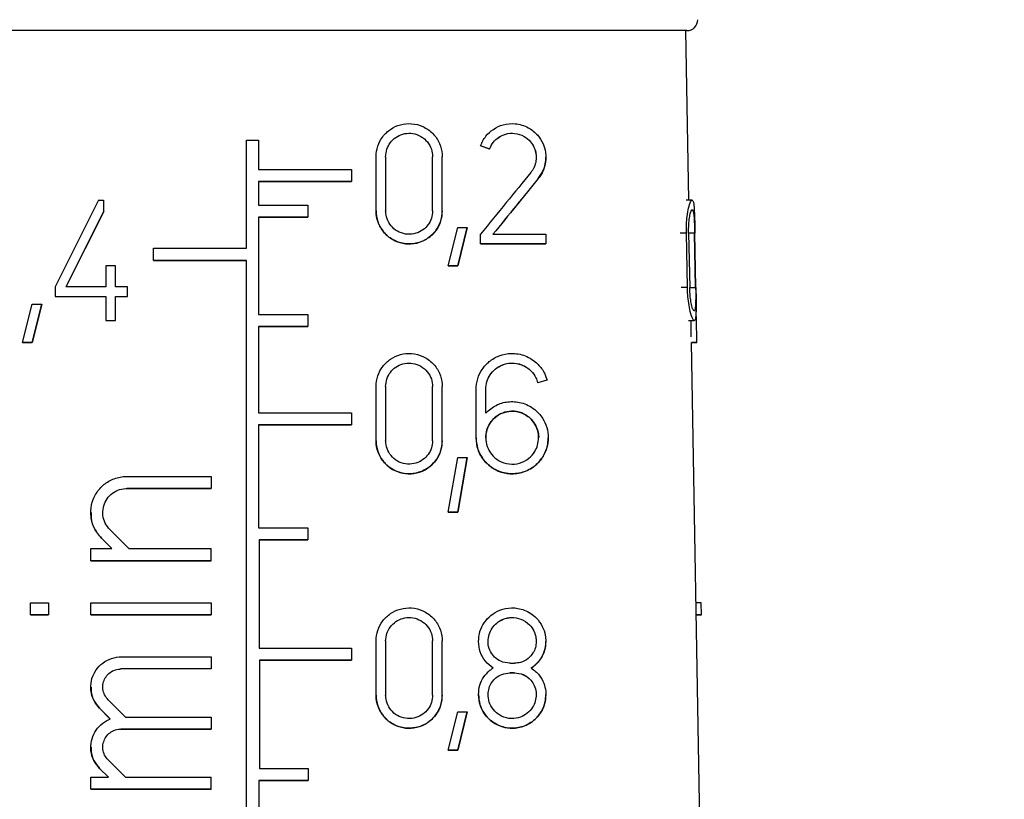
# Model space of a CAD drawing. Units: millimetres. Extents: x 10 to 416, y 10 to 287.
# Drawn here: x 277 to 286, y 138 to 145 of the extents above; entities that cross this region are included whole.
import ezdxf

# ---------------------------------------------------------------- set-up
doc = ezdxf.new("R2010")
doc.units = ezdxf.units.MM
doc.styles.add('SLDTEXTSTYLE0', font='TXT', dxfattribs={"width": 0.75})
doc.dimstyles.new('SLDDIMSTYLE1', dxfattribs={"dimtxt": 3.5, "dimasz": 3.302, "dimexe": 0, "dimexo": 0.0625, "dimgap": 0.875, "dimtad": 1, "dimlfac": 2, "dimrnd": 1e-09, "dimzin": 12, "dimdsep": 46, "dimtxsty": 'SLDTEXTSTYLE0', "dimsah": 1, "dimcen": 0.09, "dimadec": 0, "dimazin": 3, "dimtfac": 1, "dimtofl": 0, "dimtmove": 0, "dimatfit": 3, "dimfxl": 1, "dimfrac": 2, "dimtolj": 1, "dimtzin": 12, "dimarcsym": 0})

# ---------------------------------------------------------------- blocks, each defined once
blk = doc.blocks.new('_D_1')
at = {"color": 150, "linetype": 'Continuous', "lineweight": 0}
for p, q in [((283.9244, 148.6323), (346.7128, 148.6323)), ((345.7128, 148.6323), (345.7128, 74.8803)), ((286.2951, 74.8803), (346.7128, 74.8803))]:
    blk.add_line(p, q, dxfattribs=at)
at = {"color": 150, "linetype": 'Continuous', "lineweight": 18}
for points in [[(345.7128, 148.6323), (345.2048, 145.3303), (346.2208, 145.3303)], [(345.7128, 74.8803), (346.2208, 78.1823), (345.2048, 78.1823)]]:
    blk.add_solid(points, dxfattribs=at)
at = {"color": 150, "linetype": 'Continuous', "lineweight": 18, "insert": (341.201, 109.5207), "char_height": 3.5, "attachment_point": 1, "rotation": 90, "style": 'SLDTEXTSTYLE0'}
blk.add_mtext('147', dxfattribs=at)
blk = doc.blocks.new('_D_2')
at = {"color": 150, "linetype": 'Continuous', "lineweight": 0}
for p, q in [((283.9244, 148.6323), (340.2964, 148.6323)), ((339.2964, 148.6323), (339.2964, 103.7802)), ((332.5312, 103.7802), (340.2964, 103.7802))]:
    blk.add_line(p, q, dxfattribs=at)
at = {"color": 150, "linetype": 'Continuous', "lineweight": 18}
for points in [[(339.2964, 148.6323), (338.7884, 145.3303), (339.8044, 145.3303)], [(339.2964, 103.7802), (339.8044, 107.0822), (338.7884, 107.0822)]]:
    blk.add_solid(points, dxfattribs=at)
at = {"color": 150, "linetype": 'Continuous', "lineweight": 18, "insert": (334.7847, 123.6201), "char_height": 3.5, "attachment_point": 1, "rotation": 90, "style": 'SLDTEXTSTYLE0'}
blk.add_mtext('89', dxfattribs=at)

msp = doc.modelspace()

# ---------------------------------------------------------------- linework, layer by layer
at = {"color": 7, "linetype": 'Continuous', "lineweight": 25}
for p, q in [((283.4681, 143.2824), (283.441, 144.8323)), ((279.4244, 142.8424), (279.4244, 143.8324)), ((279.4244, 143.8324), (279.5344, 143.8324)), ((279.5344, 143.8324), (279.5344, 143.5624)), ((281.6464, 143.7494), (281.5629, 143.7798)), ((281.5631, 143.7797), (281.5631, 143.7797)), ((281.6436, 143.7504), (281.5631, 143.7797)), ((281.6457, 143.7496), (281.6457, 143.7496)), ((280.6086, 143.6799), (280.6086, 143.6799)), ((280.6086, 143.1849), (280.6086, 143.6799)), ((280.6086, 143.6799), (280.6086, 143.6799)), ((280.6966, 143.6799), (280.6966, 143.6799)), ((280.6966, 143.6799), (280.6966, 143.1849)), ((281.1256, 143.1849), (281.1256, 143.6799)), ((281.1256, 143.6799), (281.1256, 143.6799)), ((281.2136, 143.1849), (281.2136, 143.6799)), ((282.1605, 143.6743), (282.1605, 143.6743)), ((280.3844, 143.5624), (280.3844, 143.4524)), ((279.5344, 143.4524), (279.5344, 143.2374)), ((279.5344, 143.4524), (279.5344, 143.4524)), ((280.3844, 143.4524), (280.3844, 143.4524)), ((278.0728, 143.2824), (277.6768, 142.4904)), ((278.0728, 143.2824), (278.1168, 143.2824)), ((278.1168, 143.2824), (278.1168, 143.1736)), ((283.4962, 143.2824), (283.4426, 143.2824)), ((278.1214, 143.183), (277.7751, 142.4903)), ((278.1168, 143.1736), (277.7752, 142.4904)), ((278.1168, 143.1736), (278.1168, 143.1736)), ((279.9844, 143.2374), (279.9844, 143.1274)), ((280.6086, 143.1849), (280.6086, 143.1849)), ((281.1256, 143.1849), (281.1256, 143.1849)), ((281.1256, 143.1849), (281.1256, 143.1849)), ((281.2136, 143.1848), (281.2136, 143.1848)), ((279.5344, 143.1274), (279.5344, 142.2374)), ((279.5344, 143.1274), (279.5344, 143.1274)), ((279.9844, 143.1274), (279.9844, 143.1274)), ((281.2669, 142.6823), (281.3549, 143.0323)), ((281.3549, 143.0323), (281.4429, 143.0323)), ((281.4429, 143.0323), (281.3549, 142.6823)), ((281.3549, 142.6823), (281.4429, 143.0323)), ((281.4429, 143.0323), (281.4429, 143.0323)), ((283.4542, 142.4849), (283.4443, 142.9799)), ((283.4653, 142.9799), (283.475, 142.4849)), ((283.5291, 142.4848), (283.5202, 142.9798)), ((283.5317, 142.4848), (283.523, 142.9798)), ((281.5631, 142.8824), (281.5631, 142.9704)), ((282.1605, 142.9704), (282.1605, 142.8824)), ((278.5744, 142.7324), (278.5744, 142.8424)), ((281.5631, 142.8824), (281.5631, 142.8824)), ((282.1605, 142.8824), (282.1605, 142.8824)), ((278.5744, 142.7324), (278.5744, 142.7324)), ((279.4244, 132.9374), (279.4244, 142.7324)), ((279.4244, 142.7324), (279.4244, 142.7324)), ((278.1388, 142.6829), (278.1388, 142.4904)), ((278.2268, 142.6829), (278.1388, 142.6829)), ((278.2268, 142.4904), (278.2268, 142.6829)), ((281.3549, 142.6823), (281.2669, 142.6823)), ((281.2669, 142.6823), (281.3549, 142.6823)), ((281.2669, 142.6823), (281.2669, 142.6823)), ((281.3549, 142.6823), (281.3549, 142.6823)), ((277.6768, 142.4904), (277.6768, 142.4024)), ((278.3368, 142.4904), (278.2268, 142.4904)), ((278.3368, 142.4024), (278.3368, 142.4904)), ((277.6768, 142.4024), (277.6768, 142.4024)), ((278.1388, 142.4024), (278.1388, 142.1824)), ((278.1388, 142.4024), (278.1388, 142.4024)), ((278.2268, 142.1824), (278.2268, 142.4024)), ((278.2268, 142.4024), (278.3368, 142.4024)), ((278.2268, 142.4024), (278.2268, 142.4024)), ((278.2268, 142.4024), (278.3368, 142.4024)), ((278.3368, 142.4024), (278.3368, 142.4024)), ((277.3789, 141.9823), (277.4669, 142.3323)), ((277.4669, 142.3323), (277.5549, 142.3323)), ((277.5549, 142.3323), (277.4669, 141.9823)), ((277.4669, 141.9823), (277.5549, 142.3323)), ((277.5549, 142.3323), (277.5549, 142.3323)), ((278.1388, 142.1824), (278.2268, 142.1824)), ((278.1388, 142.1824), (278.1388, 142.1824)), ((278.1388, 142.1824), (278.2268, 142.1824)), ((278.2268, 142.1824), (278.2268, 142.1824)), ((279.9844, 142.2374), (279.9844, 142.1274)), ((283.4633, 142.1824), (283.5167, 142.1824)), ((283.4899, 142.0332), (283.4873, 142.1824)), ((279.5344, 142.1274), (279.5344, 141.3374)), ((279.5344, 142.1274), (279.5344, 142.1274)), ((279.9844, 142.1274), (279.9844, 142.1274)), ((277.4669, 141.9823), (277.3789, 141.9823)), ((277.3789, 141.9823), (277.4669, 141.9823)), ((277.3789, 141.9823), (277.3789, 141.9823)), ((277.4669, 141.9823), (277.4669, 141.9823)), ((283.4907, 141.9822), (283.5407, 141.9822)), ((283.6403, 133.4134), (283.4908, 141.9822)), ((283.5392, 141.9822), (283.4908, 141.9822)), ((282.1708, 141.6367), (282.0859, 141.614)), ((282.1698, 141.6365), (282.0862, 141.6141)), ((282.1712, 141.6368), (282.1712, 141.6368)), ((280.6086, 141.579), (280.6086, 141.579)), ((280.6086, 141.0839), (280.6086, 141.5789)), ((280.6086, 141.5789), (280.6086, 141.5789)), ((280.6966, 141.579), (280.6966, 141.579)), ((280.6966, 141.5789), (280.6966, 141.0839)), ((281.1256, 141.0839), (281.1256, 141.5789)), ((281.1256, 141.5789), (281.1256, 141.5789)), ((281.2136, 141.0839), (281.2136, 141.5789)), ((281.5225, 141.5515), (281.5225, 141.5515)), ((281.5225, 141.1114), (281.5225, 141.5514)), ((281.5225, 141.5514), (281.5225, 141.5514)), ((281.6105, 141.3358), (281.6105, 141.5514)), ((281.6105, 141.5514), (281.6105, 141.5514)), ((282.0862, 141.6141), (282.0862, 141.6141)), ((280.3844, 141.3374), (280.3844, 141.2274)), ((279.5344, 141.2274), (279.5344, 140.2874)), ((279.5344, 141.2274), (279.5344, 141.2274)), ((280.3844, 141.2274), (280.3844, 141.2274)), ((281.5225, 141.1114), (281.5225, 141.1114)), ((282.1825, 141.1114), (282.1825, 141.1114)), ((280.6086, 141.0839), (280.6086, 141.0839)), ((281.1256, 141.0839), (281.1256, 141.0839)), ((281.1256, 141.0839), (281.1256, 141.0839)), ((281.2136, 141.0839), (281.2136, 141.0839)), ((281.2669, 140.4313), (281.3549, 140.9313)), ((281.3549, 140.9313), (281.4429, 140.9313)), ((281.4429, 140.9313), (281.3549, 140.4313)), ((281.3549, 140.4313), (281.4429, 140.9313)), ((281.4429, 140.9313), (281.4429, 140.9313)), ((279.1018, 140.7571), (279.1018, 140.6471)), ((279.1018, 140.6471), (279.1018, 140.6471)), ((278.0018, 140.4272), (278.0018, 140.4272)), ((281.3549, 140.4313), (281.2669, 140.4313)), ((281.2669, 140.4313), (281.3549, 140.4313)), ((281.2669, 140.4313), (281.2669, 140.4313)), ((281.3549, 140.4313), (281.3549, 140.4313)), ((279.9844, 140.2874), (279.9844, 140.1774)), ((278.1951, 140.0971), (278.0985, 140.1938)), ((278.1951, 140.0971), (278.0985, 140.1938)), ((278.3507, 140.0971), (278.1763, 140.2716)), ((278.0018, 139.9871), (278.0018, 140.0971)), ((278.0018, 140.0971), (278.1951, 140.0971)), ((279.1018, 139.9871), (279.1018, 140.0971)), ((279.5409, 140.1774), (279.5409, 139.1874)), ((279.5409, 140.1774), (279.5409, 140.1774)), ((279.9844, 140.1774), (279.9844, 140.1774)), ((278.0018, 139.9871), (278.0018, 139.9871)), ((279.1018, 139.9871), (279.1018, 139.9871)), ((277.4518, 139.492), (277.4518, 139.602)), ((277.4518, 139.602), (277.6168, 139.602)), ((277.6168, 139.602), (277.6168, 139.492)), ((278.0018, 139.492), (278.0018, 139.6021)), ((279.1018, 139.6021), (279.1018, 139.492)), ((283.5805, 139.602), (283.5323, 139.602)), ((283.5824, 139.4919), (283.5805, 139.602)), ((277.6168, 139.492), (277.4518, 139.492)), ((277.4518, 139.492), (277.6168, 139.492)), ((277.4518, 139.492), (277.4518, 139.492)), ((277.6168, 139.492), (277.6168, 139.492)), ((278.0018, 139.492), (278.0018, 139.492)), ((279.1018, 139.492), (279.1018, 139.492)), ((283.5824, 139.4919), (283.5342, 139.4919)), ((283.5342, 139.4919), (283.5728, 139.4919)), ((280.6086, 139.2531), (280.6086, 139.2531)), ((280.6086, 138.7581), (280.6086, 139.2531)), ((280.6086, 139.2531), (280.6086, 139.2531)), ((280.6966, 139.2531), (280.6966, 139.2531)), ((280.6966, 139.2531), (280.6966, 138.7581)), ((281.1256, 138.7581), (281.1256, 139.2531)), ((281.1256, 139.2531), (281.1256, 139.2531)), ((281.2136, 138.7581), (281.2136, 139.2531)), ((281.5445, 139.2476), (281.5445, 139.2476)), ((282.0725, 139.2476), (282.0725, 139.2476)), ((282.1605, 139.2476), (282.1605, 139.2476)), ((278.2768, 139.1071), (279.1018, 139.1071)), ((279.1018, 139.1071), (279.1018, 138.9971)), ((280.3844, 139.1874), (280.3844, 139.0774)), ((279.5441, 139.0774), (279.5441, 138.0874)), ((279.5441, 139.0774), (279.5441, 139.0774)), ((280.3844, 139.0774), (280.3844, 139.0774)), ((281.8305, 139.0496), (281.8745, 139.0496)), ((279.1018, 138.9971), (279.1018, 138.9971)), ((281.8745, 138.9616), (281.8305, 138.9616)), ((281.8305, 138.9616), (281.8745, 138.9616)), ((278.0018, 138.8321), (278.0018, 138.8321)), ((280.6086, 138.7581), (280.6086, 138.7581)), ((281.1256, 138.7581), (281.1256, 138.7581)), ((281.1256, 138.7581), (281.1256, 138.7581)), ((281.2136, 138.758), (281.2136, 138.758)), ((281.5445, 138.7636), (281.5445, 138.7636)), ((282.0725, 138.7636), (282.0725, 138.7636)), ((282.1605, 138.7636), (282.1605, 138.7636)), ((278.3184, 138.5571), (278.1601, 138.7154)), ((278.1803, 138.5396), (278.0824, 138.6376)), ((278.1745, 138.5455), (278.0824, 138.6376)), ((281.2669, 138.2555), (281.3549, 138.6055)), ((281.3549, 138.6055), (281.4429, 138.6055)), ((281.4429, 138.6055), (281.3549, 138.2555)), ((281.3549, 138.2555), (281.4429, 138.6055)), ((281.4429, 138.6055), (281.4429, 138.6055)), ((279.1018, 138.5571), (279.1018, 138.4471)), ((279.1018, 138.4471), (278.2768, 138.4472)), ((278.2768, 138.4472), (279.1018, 138.4471)), ((279.1018, 138.4471), (279.1018, 138.4471)), ((278.0018, 138.2821), (278.0018, 138.2821)), ((281.2669, 138.2555), (281.3549, 138.2555)), ((281.2669, 138.2555), (281.2669, 138.2555)), ((281.3549, 138.2555), (281.2669, 138.2555)), ((281.3549, 138.2555), (281.3549, 138.2555)), ((278.3185, 138.0071), (278.1602, 138.1655)), ((278.1629, 138.0071), (278.0824, 138.0877)), ((278.1629, 138.0071), (278.0824, 138.0877)), ((279.9877, 138.0874), (279.9877, 137.9774)), ((278.0018, 137.8971), (278.0018, 138.0071)), ((278.0018, 138.0071), (278.1629, 138.0071)), ((279.1018, 137.8971), (279.1018, 138.0071)), ((279.5369, 137.9774), (279.5369, 136.9874)), ((279.5369, 137.9774), (279.5369, 137.9774)), ((279.9877, 137.9774), (279.9877, 137.9774)), ((278.0018, 137.8971), (278.0018, 137.8971)), ((279.1018, 137.8971), (279.1018, 137.8971))]:
    msp.add_line(p, q, dxfattribs=at)
at = {"color": 8, "linetype": 'Continuous', "lineweight": 25}
for p, q in [((282.0913, 143.4799), (282.0913, 143.4799)), ((283.4443, 142.9799), (283.3864, 142.9799)), ((283.5202, 142.9798), (283.4689, 142.9798)), ((283.4542, 142.4849), (283.3964, 142.4849)), ((283.4778, 142.4848), (283.5291, 142.4848)), ((278.3318, 140.6471), (278.3318, 140.6471)), ((278.0985, 140.1938), (278.0985, 140.1938)), ((281.5445, 139.2476), (281.5445, 139.2476)), ((278.2768, 138.997), (278.2768, 138.997)), ((281.8305, 138.9616), (281.8305, 138.9616)), ((281.8745, 138.9616), (281.8745, 138.9616)), ((281.5445, 138.7636), (281.5445, 138.7636)), ((278.0824, 138.6376), (278.0824, 138.6376)), ((278.2768, 138.4472), (278.2768, 138.4472)), ((278.0824, 138.0877), (278.0824, 138.0877))]:
    msp.add_line(p, q, dxfattribs=at)
at = {"color": 7, "linetype": 'Continuous', "lineweight": 25, "flags": 128}
for points in [[(283.441, 144.8323), (283.3532, 144.8324), (283.0938, 144.8324), (282.6739, 144.8324), (282.112, 144.8324), (281.4327, 144.8324), (280.6656, 144.8324), (279.8443, 144.8324), (279.0046, 144.8324), (278.1832, 144.8324), (277.4161, 144.8324), (276.7368, 144.8324), (276.1749, 144.8324), (275.7551, 144.8324), (275.4956, 144.8324), (275.4078, 144.8323)], [(279.5344, 143.5624), (279.6417, 143.5624), (279.7489, 143.5624), (279.8558, 143.5624), (279.9624, 143.5624), (280.0686, 143.5624), (280.1744, 143.5624), (280.2797, 143.5624), (280.3844, 143.5624)], [(280.3844, 143.4524), (280.2797, 143.4524), (280.1744, 143.4524), (280.0686, 143.4524), (279.9624, 143.4524), (279.8558, 143.4524), (279.7489, 143.4524), (279.6417, 143.4524), (279.5344, 143.4524)], [(279.5344, 143.4524), (279.6418, 143.4524), (279.7489, 143.4524), (279.8559, 143.4524), (279.9625, 143.4524), (280.0688, 143.4524), (280.1745, 143.4524), (280.2798, 143.4524), (280.3844, 143.4524)], [(279.5344, 143.2374), (279.5909, 143.2374), (279.6473, 143.2374), (279.7036, 143.2374), (279.7599, 143.2374), (279.8162, 143.2374), (279.8724, 143.2374), (279.9284, 143.2374), (279.9844, 143.2374)], [(279.9844, 143.1274), (279.9284, 143.1274), (279.8724, 143.1274), (279.8162, 143.1274), (279.7599, 143.1274), (279.7036, 143.1274), (279.6473, 143.1274), (279.5909, 143.1274), (279.5344, 143.1274)], [(279.5344, 143.1274), (279.5909, 143.1274), (279.6473, 143.1274), (279.7037, 143.1274), (279.76, 143.1274), (279.8162, 143.1274), (279.8724, 143.1274), (279.9285, 143.1274), (279.9844, 143.1274)], [(281.6765, 142.9704), (281.74, 142.9704), (281.8026, 142.9704), (281.8645, 142.9704), (281.9255, 142.9704), (281.9856, 142.9704), (282.0448, 142.9704), (282.1031, 142.9704), (282.1605, 142.9704)], [(278.5744, 142.8424), (278.6794, 142.8424), (278.7849, 142.8424), (278.8908, 142.8424), (278.9971, 142.8424), (279.1037, 142.8424), (279.2105, 142.8424), (279.3174, 142.8424), (279.4244, 142.8424)], [(282.1605, 142.8824), (282.0904, 142.8824), (282.0189, 142.8824), (281.946, 142.8824), (281.8719, 142.8824), (281.7965, 142.8824), (281.7198, 142.8824), (281.642, 142.8824), (281.5631, 142.8824)], [(281.5631, 142.8824), (281.6423, 142.8824), (281.7203, 142.8824), (281.797, 142.8824), (281.8725, 142.8824), (281.9466, 142.8824), (282.0193, 142.8824), (282.0906, 142.8824), (282.1605, 142.8824)], [(279.4244, 142.7324), (279.3174, 142.7324), (279.2105, 142.7324), (279.1037, 142.7324), (278.9971, 142.7324), (278.8908, 142.7324), (278.7849, 142.7324), (278.6794, 142.7324), (278.5744, 142.7324)], [(278.5744, 142.7324), (278.6794, 142.7324), (278.7848, 142.7324), (278.8907, 142.7324), (278.997, 142.7324), (279.1036, 142.7324), (279.2104, 142.7324), (279.3174, 142.7324), (279.4244, 142.7324)], [(278.1388, 142.4904), (278.0926, 142.4904), (278.0466, 142.4904), (278.0009, 142.4904), (277.9553, 142.4904), (277.9099, 142.4904), (277.8648, 142.4904), (277.8199, 142.4904), (277.7752, 142.4904)], [(277.6768, 142.4024), (277.7332, 142.4024), (277.7901, 142.4024), (277.8474, 142.4024), (277.905, 142.4024), (277.9629, 142.4024), (278.0212, 142.4024), (278.0798, 142.4024), (278.1388, 142.4024)], [(277.6768, 142.4024), (277.7332, 142.4024), (277.79, 142.4024), (277.8473, 142.4024), (277.9049, 142.4024), (277.9628, 142.4024), (278.0211, 142.4024), (278.0798, 142.4024), (278.1388, 142.4024)], [(279.5344, 142.2374), (279.5909, 142.2374), (279.6473, 142.2374), (279.7036, 142.2374), (279.7599, 142.2374), (279.8162, 142.2374), (279.8724, 142.2374), (279.9284, 142.2374), (279.9844, 142.2374)], [(279.9844, 142.1274), (279.9284, 142.1274), (279.8724, 142.1274), (279.8162, 142.1274), (279.7599, 142.1274), (279.7036, 142.1274), (279.6473, 142.1274), (279.5909, 142.1274), (279.5344, 142.1274)], [(279.5344, 142.1274), (279.5909, 142.1274), (279.6473, 142.1274), (279.7036, 142.1274), (279.76, 142.1274), (279.8162, 142.1274), (279.8724, 142.1274), (279.9284, 142.1274), (279.9844, 142.1274)], [(283.5392, 141.9822), (283.5395, 141.9822), (283.5398, 141.9822), (283.54, 141.9822), (283.5403, 141.9822), (283.5404, 141.9822), (283.5406, 141.9822), (283.5407, 141.9822), (283.5407, 141.9822)], [(279.5344, 141.3374), (279.6417, 141.3374), (279.7488, 141.3374), (279.8557, 141.3374), (279.9623, 141.3374), (280.0686, 141.3374), (280.1744, 141.3374), (280.2797, 141.3374), (280.3844, 141.3374)], [(280.3844, 141.2274), (280.2797, 141.2274), (280.1744, 141.2274), (280.0686, 141.2274), (279.9623, 141.2274), (279.8557, 141.2274), (279.7488, 141.2274), (279.6417, 141.2274), (279.5344, 141.2274)], [(279.5344, 141.2274), (279.6417, 141.2274), (279.7489, 141.2274), (279.8558, 141.2274), (279.9624, 141.2274), (280.0687, 141.2274), (280.1745, 141.2274), (280.2798, 141.2274), (280.3844, 141.2274)], [(278.3318, 140.7571), (278.4265, 140.7571), (278.5217, 140.7571), (278.6175, 140.7571), (278.7136, 140.7571), (278.8102, 140.7571), (278.9072, 140.7571), (279.0044, 140.7571), (279.1018, 140.7571)], [(279.1018, 140.6471), (279.0044, 140.6471), (278.9072, 140.6471), (278.8102, 140.6471), (278.7137, 140.6471), (278.6175, 140.6471), (278.5217, 140.6471), (278.4265, 140.6471), (278.3318, 140.6471)], [(278.3318, 140.6471), (278.4264, 140.6471), (278.5216, 140.6471), (278.6173, 140.6471), (278.7135, 140.6471), (278.8101, 140.6471), (278.9071, 140.6471), (279.0043, 140.6471), (279.1018, 140.6471)], [(279.5344, 140.2874), (279.5909, 140.2874), (279.6473, 140.2874), (279.7036, 140.2874), (279.7599, 140.2874), (279.8162, 140.2874), (279.8723, 140.2874), (279.9284, 140.2874), (279.9844, 140.2874)], [(278.3507, 140.0971), (278.4431, 140.0971), (278.5361, 140.0971), (278.6295, 140.0971), (278.7233, 140.0971), (278.8175, 140.0971), (278.912, 140.0971), (279.0068, 140.0971), (279.1018, 140.0971)], [(279.9844, 140.1774), (279.9292, 140.1774), (279.874, 140.1774), (279.8186, 140.1774), (279.7632, 140.1774), (279.7077, 140.1774), (279.6521, 140.1774), (279.5965, 140.1774), (279.5409, 140.1774)], [(279.5409, 140.1774), (279.5965, 140.1774), (279.6521, 140.1774), (279.7077, 140.1774), (279.7632, 140.1774), (279.8186, 140.1774), (279.874, 140.1774), (279.9292, 140.1774), (279.9844, 140.1774)], [(279.1018, 139.9871), (278.9613, 139.9871), (278.8214, 139.9871), (278.6821, 139.9871), (278.5437, 139.9871), (278.4063, 139.9871), (278.2701, 139.9871), (278.1352, 139.9871), (278.0018, 139.9871)], [(278.0018, 139.9871), (278.1351, 139.9871), (278.2698, 139.9871), (278.406, 139.9871), (278.5434, 139.9871), (278.6818, 139.9871), (278.8211, 139.9871), (278.9612, 139.9871), (279.1018, 139.9871)], [(278.0018, 139.6021), (278.1352, 139.6021), (278.2701, 139.6021), (278.4063, 139.6021), (278.5437, 139.6021), (278.6821, 139.6021), (278.8214, 139.6021), (278.9613, 139.6021), (279.1018, 139.6021)], [(279.1018, 139.492), (278.9613, 139.492), (278.8214, 139.492), (278.6821, 139.492), (278.5437, 139.492), (278.4063, 139.492), (278.2701, 139.492), (278.1352, 139.492), (278.0018, 139.492)], [(278.0018, 139.492), (278.1351, 139.492), (278.2699, 139.492), (278.406, 139.492), (278.5434, 139.492), (278.6818, 139.492), (278.8212, 139.492), (278.9612, 139.492), (279.1018, 139.492)], [(283.5728, 139.4919), (283.5745, 139.4919), (283.576, 139.4919), (283.5774, 139.4919), (283.5787, 139.4919), (283.5798, 139.4919), (283.5808, 139.4919), (283.5817, 139.4919), (283.5824, 139.4919)], [(279.5409, 139.1874), (279.6473, 139.1874), (279.7536, 139.1874), (279.8597, 139.1874), (279.9655, 139.1874), (280.0709, 139.1874), (280.1759, 139.1874), (280.2805, 139.1874), (280.3844, 139.1874)], [(280.3844, 139.0774), (280.2809, 139.0774), (280.1767, 139.0774), (280.0721, 139.0774), (279.9671, 139.0774), (279.8617, 139.0774), (279.756, 139.0774), (279.6502, 139.0774), (279.5441, 139.0774)], [(279.5441, 139.0774), (279.6502, 139.0774), (279.7561, 139.0774), (279.8618, 139.0774), (279.9672, 139.0774), (280.0722, 139.0774), (280.1768, 139.0774), (280.2809, 139.0774), (280.3844, 139.0774)], [(278.3184, 138.5571), (278.4147, 138.5571), (278.5116, 138.5571), (278.609, 138.5571), (278.7069, 138.5571), (278.8051, 138.5571), (278.9037, 138.5571), (279.0027, 138.5571), (279.1018, 138.5571)], [(279.5441, 138.0874), (279.5998, 138.0874), (279.6553, 138.0874), (279.7109, 138.0874), (279.7664, 138.0874), (279.8218, 138.0874), (279.8772, 138.0874), (279.9325, 138.0874), (279.9877, 138.0874)], [(278.3185, 138.0071), (278.4148, 138.0071), (278.5117, 138.0071), (278.6091, 138.0071), (278.7069, 138.0071), (278.8052, 138.0071), (278.9038, 138.0071), (279.0027, 138.0071), (279.1018, 138.0071)], [(279.9877, 137.9774), (279.9316, 137.9774), (279.8754, 137.9774), (279.8191, 137.9774), (279.7628, 137.9774), (279.7064, 137.9774), (279.65, 137.9774), (279.5935, 137.9774), (279.5369, 137.9774)], [(279.5369, 137.9774), (279.5935, 137.9774), (279.65, 137.9774), (279.7064, 137.9774), (279.7628, 137.9774), (279.8192, 137.9774), (279.8754, 137.9774), (279.9316, 137.9774), (279.9877, 137.9774)], [(279.1018, 137.8971), (278.9614, 137.8971), (278.8215, 137.8971), (278.6822, 137.8971), (278.5438, 137.8971), (278.4065, 137.8971), (278.2702, 137.8971), (278.1353, 137.8971), (278.0018, 137.8971)], [(278.0018, 137.8971), (278.1351, 137.8971), (278.27, 137.8971), (278.4061, 137.8971), (278.5435, 137.8971), (278.682, 137.8971), (278.8213, 137.8971), (278.9613, 137.8971), (279.1018, 137.8971)]]:
    msp.add_lwpolyline(points, dxfattribs=at)
at = {"color": 7, "linetype": 'Continuous', "lineweight": 25}
msp.add_arc((283.4494, 144.9323), 0.1, 270, 360, dxfattribs=at)
for centre, major_axis, ratio, start_param, end_param in [((279.3355, 140.2341), (4.1469, 5.094), 0.000001, 0.865708, 1.003725), ((279.3355, 140.0946), (4.1493, 5.0969), 0.000001, 0.844398, 0.971321), ((279.3371, 140.0966), (4.0742, 5.0047), 0.000001, 0.828447, 0.95916), ((279.5631, 149.0152), (-2.0932, 15.8772), 0.213677, 4.225527, 4.249958), ((279.4244, 138.9972), (4.1684, 0.0006), 0.000004, 1.648264, 1.84971), ((279.4244, 138.9972), (4.0934, 0.0005), 0.000004, 1.649687, 1.854962)]:
    msp.add_ellipse(centre, major_axis=major_axis, ratio=ratio, start_param=start_param, end_param=end_param, dxfattribs=at)
for points, knots in [([(283.4494, 144.8323), (283.3957, 144.8324), (283.313, 144.8324), (282.811, 144.8324), (282.2916, 144.8324), (281.6467, 144.8324), (280.7097, 144.8324), (279.4244, 144.8324), (278.1392, 144.8324), (277.2021, 144.8324), (276.5573, 144.8324), (276.0378, 144.8324), (275.5359, 144.8324), (275.4532, 144.8324), (275.3994, 144.8323)], [0, 0, 0, 0, 0.1197284, 0.1841803, 0.25, 0.3158197, 0.3802716, 0.5, 0.6197284, 0.6841803, 0.75, 0.8158197, 0.8802716, 1, 1, 1, 1]), ([(280.6086, 143.6799), (280.6117, 143.7128), (280.618, 143.7788), (280.6668, 143.8666), (280.7388, 143.9352), (280.8312, 143.9776), (280.9354, 143.9876), (281.0402, 143.9607), (281.131, 143.8974), (281.1924, 143.8068), (281.2124, 143.7288), (281.2134, 143.6874), (281.2136, 143.6799)], [0, 0, 0, 0, 0.100393, 0.200719, 0.3029, 0.409504, 0.521858, 0.639626, 0.759153, 0.873433, 0.977068, 1, 1, 1, 1]), ([(281.5631, 143.7797), (281.5777, 143.8103), (281.607, 143.8713), (281.6822, 143.9366), (281.775, 143.9787), (281.8866, 143.9879), (281.9968, 143.9549), (282.0832, 143.8869), (282.1357, 143.8057), (282.1572, 143.733), (282.1627, 143.661), (282.152, 143.5882), (282.1239, 143.5236), (282.1001, 143.4916), (282.0913, 143.4799)], [0, 0, 0, 0, 0.0873197, 0.1742649, 0.2716542, 0.3856175, 0.5151004, 0.6242762, 0.7074909, 0.7765231, 0.8151193, 0.8870243, 0.9585797, 1, 1, 1, 1]), ([(280.6966, 143.6799), (280.6988, 143.7031), (280.7032, 143.7497), (280.7375, 143.8118), (280.7882, 143.8604), (280.8537, 143.8908), (280.9279, 143.8981), (281.0026, 143.879), (281.067, 143.834), (281.1104, 143.7701), (281.1247, 143.7149), (281.1254, 143.6854), (281.1256, 143.6799)], [0, 0, 0, 0, 0.099987, 0.199893, 0.302027, 0.409247, 0.522513, 0.640734, 0.759671, 0.872838, 0.976177, 1, 1, 1, 1]), ([(281.6457, 143.7496), (281.6563, 143.7715), (281.6772, 143.8151), (281.731, 143.8618), (281.7977, 143.892), (281.8785, 143.8983), (281.9575, 143.8737), (282.0189, 143.8242), (282.0558, 143.766), (282.0704, 143.7145), (282.0739, 143.6636), (282.0663, 143.612), (282.046, 143.566), (282.029, 143.5433), (282.0231, 143.5355)], [0, 0, 0, 0, 0.087959, 0.175504, 0.274627, 0.391016, 0.521844, 0.627686, 0.710443, 0.780389, 0.81568, 0.888592, 0.961186, 1, 1, 1, 1]), ([(281.6457, 143.7496), (281.6562, 143.7714), (281.6772, 143.815), (281.7307, 143.8616), (281.7974, 143.892), (281.8784, 143.8984), (281.9578, 143.8737), (282.0189, 143.824), (282.0563, 143.766), (282.0691, 143.7149), (282.0739, 143.6844), (282.0725, 143.6744), (282.0725, 143.6743)], [0, 0, 0, 0, 0.107207, 0.213889, 0.335351, 0.47894, 0.641326, 0.771337, 0.871855, 0.956202, 0.999982, 1, 1, 1, 1]), ([(282.0913, 143.4799), (282.1079, 143.5039), (282.1386, 143.5484), (282.1582, 143.6196), (282.1599, 143.6609), (282.1605, 143.6743)], [0, 0, 0, 0, 0.442895, 0.818476, 1, 1, 1, 1]), ([(283.4443, 142.9799), (283.4443, 143.0078), (283.4444, 143.0635), (283.4522, 143.1453), (283.4657, 143.2213), (283.4832, 143.2745), (283.5, 143.2897), (283.5112, 143.2583), (283.5175, 143.1866), (283.5206, 143.0975), (283.5222, 143.0229), (283.5228, 142.9865), (283.523, 142.9798)], [0, 0, 0, 0, 0.078395, 0.156493, 0.26162, 0.394918, 0.529794, 0.676312, 0.786327, 0.896962, 0.981321, 1, 1, 1, 1]), ([(281.2136, 143.1849), (281.2106, 143.1531), (281.2047, 143.0895), (281.1595, 143.0044), (281.0913, 142.9352), (280.9995, 142.8892), (280.8922, 142.8763), (280.7842, 142.9028), (280.6933, 142.9657), (280.6323, 143.0533), (280.6103, 143.1309), (280.6089, 143.1746), (280.6086, 143.1849)], [0, 0, 0, 0, 0.096835, 0.193483, 0.295031, 0.406235, 0.52481, 0.644419, 0.758958, 0.866501, 0.968679, 1, 1, 1, 1]), ([(280.6086, 143.1849), (280.6117, 143.1522), (280.6179, 143.0867), (280.666, 142.9992), (280.7371, 142.9309), (280.828, 142.8882), (280.9306, 142.877), (281.035, 142.9018), (281.127, 142.9633), (281.1907, 143.0537), (281.2123, 143.1337), (281.2134, 143.1767), (281.2136, 143.1849)], [0, 0, 0, 0, 0.099293, 0.198546, 0.299041, 0.403533, 0.513995, 0.630945, 0.751547, 0.868694, 0.975212, 1, 1, 1, 1]), ([(281.1256, 143.1849), (281.1234, 143.1622), (281.1192, 143.1168), (281.0867, 143.0561), (281.0379, 143.0071), (280.9727, 142.975), (280.8969, 142.9661), (280.8206, 142.9851), (280.7562, 143.0298), (280.713, 143.0923), (280.6977, 143.1473), (280.6968, 143.178), (280.6966, 143.1849)], [0, 0, 0, 0, 0.0974753, 0.194785, 0.2964827, 0.4069576, 0.524615, 0.6441173, 0.7594812, 0.8678828, 0.9702265, 1, 1, 1, 1]), ([(283.4653, 142.9799), (283.4652, 142.9999), (283.4652, 143.0399), (283.4698, 143.0983), (283.478, 143.1519), (283.489, 143.1889), (283.5003, 143.1994), (283.509, 143.1777), (283.5146, 143.1295), (283.5179, 143.0691), (283.5195, 143.0163), (283.5201, 142.9861), (283.5202, 142.9798)], [0, 0, 0, 0, 0.079505, 0.158741, 0.263088, 0.393915, 0.526259, 0.672056, 0.784243, 0.879483, 0.975148, 1, 1, 1, 1]), ([(283.5317, 142.4848), (283.5322, 142.4547), (283.5332, 142.3943), (283.5337, 142.313), (283.5326, 142.2461), (283.5283, 142.1977), (283.5188, 142.176), (283.5026, 142.1923), (283.4828, 142.25), (283.4663, 142.3328), (283.4569, 142.412), (283.455, 142.4631), (283.4542, 142.4849)], [0, 0, 0, 0, 0.084839, 0.169541, 0.2578, 0.357222, 0.472627, 0.606381, 0.752736, 0.855706, 0.938593, 1, 1, 1, 1]), ([(283.5291, 142.4848), (283.5294, 142.4636), (283.53, 142.4213), (283.5296, 142.3641), (283.5278, 142.3167), (283.5238, 142.2819), (283.5166, 142.2658), (283.5054, 142.2772), (283.4926, 142.3185), (283.4824, 142.3778), (283.4767, 142.4338), (283.4755, 142.4698), (283.475, 142.4849)], [0, 0, 0, 0, 0.084104, 0.168053, 0.255972, 0.356168, 0.473308, 0.608738, 0.7547, 0.856561, 0.940151, 1, 1, 1, 1]), ([(280.6086, 141.5789), (280.6117, 141.6119), (280.618, 141.6779), (280.6669, 141.7658), (280.739, 141.8344), (280.8315, 141.8767), (280.9356, 141.8866), (281.0404, 141.8597), (281.131, 141.7964), (281.1923, 141.706), (281.2124, 141.628), (281.2134, 141.5865), (281.2136, 141.5789)], [0, 0, 0, 0, 0.100525, 0.200985, 0.303272, 0.40991, 0.522193, 0.639773, 0.759048, 0.873162, 0.976854, 1, 1, 1, 1]), ([(281.5225, 141.5514), (281.5255, 141.5848), (281.5314, 141.6516), (281.5768, 141.7408), (281.6446, 141.8144), (281.7368, 141.8669), (281.8506, 141.8888), (281.9762, 141.8672), (282.0806, 141.7999), (282.1452, 141.7141), (282.164, 141.6584), (282.1712, 141.6368)], [0, 0, 0, 0, 0.093005, 0.185814, 0.283619, 0.394644, 0.523585, 0.671954, 0.831114, 0.934601, 1, 1, 1, 1]), ([(280.6966, 141.5789), (280.6988, 141.6022), (280.7032, 141.6488), (280.7375, 141.7109), (280.7883, 141.7596), (280.8539, 141.7899), (280.9281, 141.7972), (281.0027, 141.7781), (281.067, 141.7331), (281.1104, 141.6692), (281.1247, 141.614), (281.1254, 141.5845), (281.1256, 141.5789)], [0, 0, 0, 0, 0.100126, 0.200173, 0.302415, 0.409658, 0.522835, 0.640856, 0.75955, 0.872577, 0.975981, 1, 1, 1, 1]), ([(281.6105, 141.5514), (281.6126, 141.5756), (281.6169, 141.6239), (281.6492, 141.6885), (281.6977, 141.7423), (281.7647, 141.7817), (281.8486, 141.7989), (281.9422, 141.7836), (282.0199, 141.7337), (282.0673, 141.6702), (282.081, 141.6297), (282.0862, 141.6141)], [0, 0, 0, 0, 0.0912612, 0.1822956, 0.2789644, 0.3905357, 0.5217349, 0.6731125, 0.8336177, 0.9357361, 1, 1, 1, 1]), ([(281.6105, 141.5514), (281.6126, 141.5757), (281.6169, 141.6242), (281.6496, 141.6892), (281.6986, 141.7431), (281.766, 141.7823), (281.8501, 141.7989), (281.9431, 141.7832), (282.0204, 141.7332), (282.0675, 141.67), (282.081, 141.6296), (282.0862, 141.6141)], [0, 0, 0, 0, 0.092299, 0.184378, 0.281982, 0.394055, 0.52503, 0.675105, 0.833316, 0.936087, 1, 1, 1, 1]), ([(281.6105, 141.3358), (281.6411, 141.3623), (281.7022, 141.4151), (281.8177, 141.446), (281.9412, 141.4383), (282.0524, 141.3837), (282.1302, 141.2991), (282.1728, 141.2079), (282.1871, 141.1122), (282.1735, 141.0188), (282.1332, 140.9283), (282.0589, 140.8443), (281.9482, 140.7867), (281.8141, 140.7741), (281.6895, 140.8147), (281.5941, 140.8964), (281.534, 140.9967), (281.5262, 141.0743), (281.5225, 141.1114)], [0, 0, 0, 0, 0.064961, 0.12962, 0.203995, 0.286017, 0.345358, 0.392382, 0.438479, 0.483325, 0.527954, 0.590277, 0.668578, 0.747571, 0.829838, 0.887981, 0.946423, 1, 1, 1, 1]), ([(281.6105, 141.1114), (281.6126, 141.1356), (281.6169, 141.1839), (281.6493, 141.2485), (281.6978, 141.3024), (281.7648, 141.3418), (281.8488, 141.359), (281.9422, 141.3435), (282.02, 141.2938), (282.0701, 141.2258), (282.0893, 141.1656), (282.0966, 141.1268), (282.0945, 141.1114), (282.0945, 141.1114)], [0, 0, 0, 0, 0.084586, 0.168963, 0.258546, 0.361883, 0.48332, 0.623332, 0.771694, 0.866294, 0.945004, 0.999984, 1, 1, 1, 1]), ([(282.0945, 141.1114), (282.0925, 141.0885), (282.0886, 141.0426), (282.0573, 140.9759), (282.0028, 140.9147), (281.9219, 140.8733), (281.8248, 140.8642), (281.7344, 140.8932), (281.6634, 140.9526), (281.6204, 141.0266), (281.6063, 141.1086), (281.618, 141.1842), (281.6494, 141.2492), (281.6988, 141.3032), (281.7661, 141.3423), (281.8502, 141.359), (281.9431, 141.3431), (282.0209, 141.2932), (282.0697, 141.2254), (282.0914, 141.1648), (282.0936, 141.1268), (282.0945, 141.1114)], [0, 0, 0, 0, 0.040445, 0.080714, 0.135641, 0.204074, 0.273134, 0.346361, 0.39904, 0.452018, 0.49991, 0.54267, 0.585329, 0.630538, 0.682423, 0.743022, 0.812411, 0.88552, 0.933109, 0.972966, 1, 1, 1, 1]), ([(281.5225, 141.1114), (281.5254, 141.0786), (281.5311, 141.0131), (281.5752, 140.9247), (281.6408, 140.8518), (281.7299, 140.7989), (281.8402, 140.7747), (281.964, 140.7916), (282.0714, 140.8539), (282.1421, 140.9437), (282.177, 141.0302), (282.1808, 141.0867), (282.1825, 141.1114)], [0, 0, 0, 0, 0.083854, 0.167571, 0.254827, 0.353363, 0.468326, 0.602771, 0.751756, 0.854984, 0.936631, 1, 1, 1, 1]), ([(281.2136, 141.0839), (281.2106, 141.0521), (281.2047, 140.9885), (281.1593, 140.9032), (281.091, 140.834), (280.9991, 140.7882), (280.8918, 140.7754), (280.784, 140.802), (280.6933, 140.8648), (280.6323, 140.9524), (280.6103, 141.03), (280.6089, 141.0737), (280.6086, 141.0839)], [0, 0, 0, 0, 0.097031, 0.193879, 0.295554, 0.406713, 0.525083, 0.644442, 0.758823, 0.86635, 0.968617, 1, 1, 1, 1]), ([(280.6086, 141.0839), (280.6117, 141.0512), (280.6179, 140.9858), (280.6661, 140.8982), (280.7372, 140.8298), (280.8282, 140.7872), (280.9309, 140.7761), (281.0352, 140.801), (281.127, 140.8625), (281.1907, 140.9527), (281.2123, 141.0327), (281.2133, 141.0758), (281.2136, 141.0839)], [0, 0, 0, 0, 0.09944, 0.19884, 0.29946, 0.40401, 0.514424, 0.631198, 0.751535, 0.868468, 0.975, 1, 1, 1, 1]), ([(281.1256, 141.0839), (281.1234, 141.0612), (281.1192, 141.0158), (281.0866, 140.955), (281.0377, 140.9061), (280.9725, 140.874), (280.8967, 140.8652), (280.8205, 140.8842), (280.7562, 140.9289), (280.713, 140.9914), (280.6977, 141.0464), (280.6968, 141.077), (280.6966, 141.0839)], [0, 0, 0, 0, 0.09766, 0.195157, 0.296977, 0.407419, 0.524893, 0.644151, 0.759341, 0.867709, 0.970139, 1, 1, 1, 1]), ([(278.0985, 140.1938), (278.0753, 140.2219), (278.0288, 140.2781), (277.9985, 140.3863), (278.0031, 140.4955), (278.0416, 140.5956), (278.1094, 140.6787), (278.2024, 140.7374), (278.2817, 140.7562), (278.3256, 140.757), (278.3318, 140.7571)], [0, 0, 0, 0, 0.140912, 0.2820669, 0.4176357, 0.5497608, 0.6848144, 0.8268462, 0.9756195, 1, 1, 1, 1]), ([(278.1763, 140.2716), (278.1608, 140.2903), (278.1298, 140.3279), (278.1096, 140.4001), (278.1127, 140.4732), (278.1388, 140.5404), (278.1846, 140.5959), (278.247, 140.6346), (278.2994, 140.6466), (278.3281, 140.6471), (278.3318, 140.6471)], [0, 0, 0, 0, 0.140957, 0.282118, 0.418609, 0.552238, 0.688204, 0.830034, 0.977998, 1, 1, 1, 1]), ([(278.0061, 140.4271), (278.0052, 140.4107), (278.0024, 140.3596), (278.0325, 140.2746), (278.0762, 140.2211), (278.0985, 140.1938)], [0, 0, 0, 0, 0.187254, 0.584921, 1, 1, 1, 1]), ([(280.6086, 139.2531), (280.6117, 139.2861), (280.618, 139.3521), (280.6669, 139.4401), (280.7391, 139.5086), (280.8317, 139.5509), (280.9359, 139.5607), (281.0405, 139.5337), (281.131, 139.4705), (281.1923, 139.3802), (281.2124, 139.3022), (281.2134, 139.2607), (281.2136, 139.2531)], [0, 0, 0, 0, 0.100668, 0.201271, 0.303672, 0.410346, 0.522552, 0.63993, 0.758935, 0.872871, 0.976625, 1, 1, 1, 1]), ([(281.5445, 139.2476), (281.5473, 139.2787), (281.5529, 139.341), (281.5952, 139.4244), (281.6585, 139.4931), (281.7449, 139.5422), (281.8513, 139.5625), (281.9684, 139.542), (282.0665, 139.4791), (282.1285, 139.3934), (282.1565, 139.3161), (282.1593, 139.2675), (282.1605, 139.2476)], [0, 0, 0, 0, 0.086374, 0.172563, 0.263446, 0.36665, 0.486334, 0.623434, 0.769416, 0.865266, 0.944741, 1, 1, 1, 1]), ([(280.6966, 139.2531), (280.6988, 139.2764), (280.7032, 139.323), (280.7376, 139.3851), (280.7885, 139.4338), (280.8541, 139.4641), (280.9283, 139.4713), (281.0028, 139.4521), (281.067, 139.4072), (281.1103, 139.3434), (281.1247, 139.2882), (281.1254, 139.2587), (281.1256, 139.2531)], [0, 0, 0, 0, 0.100276, 0.200474, 0.302832, 0.410099, 0.523179, 0.640985, 0.75942, 0.872298, 0.975772, 1, 1, 1, 1]), ([(281.6325, 139.2476), (281.6344, 139.2695), (281.6383, 139.3134), (281.6677, 139.3722), (281.7119, 139.4212), (281.7729, 139.457), (281.8495, 139.4726), (281.9343, 139.4584), (282.0055, 139.413), (282.0499, 139.3511), (282.0697, 139.2961), (282.0717, 139.2616), (282.0725, 139.2476)], [0, 0, 0, 0, 0.0848166, 0.1694208, 0.2593108, 0.3630807, 0.4848934, 0.6247519, 0.7719064, 0.866606, 0.9459657, 1, 1, 1, 1]), ([(281.6325, 139.2476), (281.6344, 139.2696), (281.6384, 139.3138), (281.6681, 139.3728), (281.7127, 139.4219), (281.7741, 139.4575), (281.8507, 139.4726), (281.9352, 139.458), (282.0059, 139.4125), (282.0502, 139.3507), (282.0698, 139.2956), (282.0717, 139.2613), (282.0725, 139.2476)], [0, 0, 0, 0, 0.085714, 0.171222, 0.261909, 0.366065, 0.487586, 0.626179, 0.771243, 0.866492, 0.946823, 1, 1, 1, 1]), ([(281.6781, 139.0056), (281.6537, 139.0243), (281.6048, 139.0618), (281.5544, 139.1492), (281.5477, 139.2156), (281.5445, 139.2476)], [0, 0, 0, 0, 0.340022, 0.681693, 1, 1, 1, 1]), ([(281.8305, 139.0496), (281.8028, 139.0528), (281.7536, 139.0586), (281.6926, 139.1005), (281.6524, 139.1535), (281.6344, 139.2054), (281.6329, 139.2376), (281.6325, 139.2476)], [0, 0, 0, 0, 0.295226, 0.523472, 0.717358, 0.9121, 1, 1, 1, 1]), ([(282.0725, 139.2476), (282.0709, 139.2287), (282.0676, 139.191), (282.0417, 139.1362), (281.997, 139.0866), (281.9374, 139.0549), (281.8933, 139.0511), (281.8745, 139.0496)], [0, 0, 0, 0, 0.160168, 0.319672, 0.534849, 0.80197, 1, 1, 1, 1]), ([(282.1605, 139.2476), (282.1582, 139.2206), (282.1537, 139.1667), (282.1169, 139.0883), (282.0717, 139.0361), (282.0366, 139.0122), (282.0269, 139.0056)], [0, 0, 0, 0, 0.256549, 0.511917, 0.864343, 1, 1, 1, 1]), ([(282.0269, 139.0056), (282.0537, 139.0262), (282.1007, 139.0625), (282.1439, 139.1415), (282.1592, 139.2042), (282.1602, 139.2386), (282.1605, 139.2476)], [0, 0, 0, 0, 0.383556, 0.67401, 0.914547, 1, 1, 1, 1]), ([(278.0824, 138.6376), (278.0631, 138.661), (278.0244, 138.7078), (277.9991, 138.7979), (278.0028, 138.8889), (278.0349, 138.9724), (278.0914, 139.0416), (278.1688, 139.0905), (278.2348, 139.1063), (278.2715, 139.107), (278.2768, 139.1071)], [0, 0, 0, 0, 0.140714, 0.281667, 0.417163, 0.54932, 0.684257, 0.826021, 0.974746, 1, 1, 1, 1]), ([(278.1602, 138.7154), (278.1485, 138.7294), (278.1253, 138.7576), (278.1102, 138.8117), (278.1125, 138.8665), (278.1321, 138.9169), (278.1664, 138.9585), (278.2132, 138.9876), (278.2524, 138.9966), (278.2739, 138.997), (278.2768, 138.997)], [0, 0, 0, 0, 0.140799, 0.281798, 0.418244, 0.551923, 0.687811, 0.829427, 0.977367, 1, 1, 1, 1]), ([(281.5445, 138.7636), (281.5471, 138.7926), (281.5523, 138.8505), (281.5918, 138.9277), (281.637, 138.9776), (281.6686, 138.9991), (281.6781, 139.0056)], [0, 0, 0, 0, 0.2856197, 0.5706266, 0.8712308, 1, 1, 1, 1]), ([(281.6325, 138.7636), (281.6342, 138.7834), (281.6378, 138.8232), (281.6646, 138.8764), (281.7048, 138.9204), (281.7617, 138.9544), (281.806, 138.959), (281.8305, 138.9616)], [0, 0, 0, 0, 0.173246, 0.346074, 0.529418, 0.7399, 1, 1, 1, 1]), ([(281.8745, 138.9616), (281.9015, 138.9584), (281.9558, 138.952), (282.0186, 138.9058), (282.0577, 138.8465), (282.0714, 138.7983), (282.0723, 138.7702), (282.0725, 138.7636)], [0, 0, 0, 0, 0.287405, 0.57579, 0.758863, 0.943166, 1, 1, 1, 1]), ([(281.8745, 138.9616), (281.9013, 138.9584), (281.9555, 138.9521), (282.0183, 138.9062), (282.0576, 138.8468), (282.0714, 138.7986), (282.0723, 138.7703), (282.0725, 138.7636)], [0, 0, 0, 0, 0.2854065, 0.5778478, 0.7593734, 0.9421797, 1, 1, 1, 1]), ([(282.0269, 139.0056), (282.0528, 138.9857), (282.0989, 138.9503), (282.1425, 138.873), (282.159, 138.8094), (282.1601, 138.7737), (282.1605, 138.7636)], [0, 0, 0, 0, 0.367997, 0.656631, 0.90188, 1, 1, 1, 1]), ([(278.0054, 138.832), (278.0047, 138.8182), (278.0023, 138.7755), (278.0275, 138.7046), (278.0639, 138.6602), (278.0824, 138.6376)], [0, 0, 0, 0, 0.189281, 0.587287, 1, 1, 1, 1]), ([(281.2136, 138.7581), (281.2106, 138.7262), (281.2047, 138.6624), (281.1592, 138.5771), (281.0907, 138.5079), (280.9987, 138.4622), (280.8915, 138.4495), (280.7838, 138.4762), (280.6933, 138.539), (280.6323, 138.6265), (280.6103, 138.7041), (280.6089, 138.7478), (280.6086, 138.7581)], [0, 0, 0, 0, 0.097243, 0.194304, 0.296116, 0.407226, 0.525375, 0.644466, 0.758679, 0.866189, 0.968552, 1, 1, 1, 1]), ([(280.6086, 138.7581), (280.6117, 138.7253), (280.6179, 138.6598), (280.6662, 138.5722), (280.7374, 138.5038), (280.8285, 138.4613), (280.9312, 138.4502), (281.0354, 138.4752), (281.1271, 138.5367), (281.1906, 138.6268), (281.2122, 138.7067), (281.2133, 138.7498), (281.2136, 138.7581)], [0, 0, 0, 0, 0.099598, 0.199156, 0.299911, 0.404521, 0.514883, 0.63147, 0.751521, 0.868227, 0.974774, 1, 1, 1, 1]), ([(281.1256, 138.7581), (281.1234, 138.7353), (281.1192, 138.6898), (281.0865, 138.629), (281.0375, 138.58), (280.9722, 138.548), (280.8964, 138.5394), (280.8204, 138.5584), (280.7562, 138.6031), (280.713, 138.6655), (280.6977, 138.7204), (280.6968, 138.7511), (280.6966, 138.7581)], [0, 0, 0, 0, 0.097858, 0.195556, 0.297507, 0.407914, 0.52519, 0.644186, 0.759192, 0.867524, 0.970045, 1, 1, 1, 1]), ([(281.5445, 138.7636), (281.5472, 138.7329), (281.5525, 138.6717), (281.5937, 138.5892), (281.6551, 138.5211), (281.7384, 138.4717), (281.8417, 138.4492), (281.9573, 138.4653), (282.0574, 138.5238), (282.1234, 138.6079), (282.1555, 138.6886), (282.159, 138.741), (282.1605, 138.7636)], [0, 0, 0, 0, 0.084187, 0.168235, 0.255886, 0.354914, 0.47031, 0.604703, 0.752512, 0.855442, 0.93771, 1, 1, 1, 1]), ([(282.1605, 138.7636), (282.158, 138.7345), (282.1531, 138.6764), (282.1135, 138.5917), (282.0443, 138.5136), (281.941, 138.4604), (281.8168, 138.4489), (281.7012, 138.4863), (281.612, 138.562), (281.5553, 138.6558), (281.548, 138.7286), (281.5445, 138.7636)], [0, 0, 0, 0, 0.080716, 0.161061, 0.271854, 0.409875, 0.549055, 0.6945, 0.798745, 0.903528, 1, 1, 1, 1]), ([(282.0725, 138.7636), (282.0707, 138.7425), (282.0671, 138.7006), (282.0382, 138.6397), (281.9921, 138.5884), (281.9252, 138.5511), (281.8435, 138.5378), (281.7605, 138.5577), (281.6914, 138.6069), (281.6473, 138.6721), (281.6332, 138.7293), (281.6326, 138.7586), (281.6325, 138.7636)], [0, 0, 0, 0, 0.0816915, 0.1630441, 0.2727174, 0.3841476, 0.5193804, 0.6649775, 0.7751923, 0.8860685, 0.9805731, 1, 1, 1, 1]), ([(278.0824, 138.0877), (278.063, 138.1111), (278.0244, 138.1578), (277.9991, 138.248), (278.0028, 138.339), (278.035, 138.4225), (278.0914, 138.4916), (278.1452, 138.5259), (278.1767, 138.5382), (278.1803, 138.5396)], [0, 0, 0, 0, 0.166605, 0.333492, 0.493949, 0.65047, 0.810268, 0.978111, 1, 1, 1, 1]), ([(278.1602, 138.1655), (278.1485, 138.1795), (278.1253, 138.2076), (278.1101, 138.2618), (278.1124, 138.3166), (278.132, 138.367), (278.1663, 138.4087), (278.213, 138.4377), (278.2523, 138.4468), (278.2739, 138.4471), (278.2768, 138.4472)], [0, 0, 0, 0, 0.14074, 0.281679, 0.418083, 0.551725, 0.687556, 0.82908, 0.976898, 1, 1, 1, 1]), ([(278.0054, 138.2821), (278.0046, 138.2688), (278.0021, 138.2266), (278.027, 138.1556), (278.0636, 138.1107), (278.0824, 138.0877)], [0, 0, 0, 0, 0.182203, 0.580372, 1, 1, 1, 1])]:
    msp.add_open_spline(points, degree=3, knots=knots, dxfattribs=at)

# ---------------------------------------------------------------- dimensions: what is measured, and where the dimension line sits
at = {"color": 150, "linetype": 'Continuous', "lineweight": 18}
for base, p2, text, picture, middle in [((345.7128, 74.8803), (285.2951, 74.8803), '147', '_D_1', (345.7128, 113.3999)), ((339.2964, 103.7802), (331.5312, 103.7802), '89', '_D_2', (339.2964, 126.2063))]:
    dim = msp.add_linear_dim(base=base, p1=(282.9244, 148.6323), p2=p2, angle=90, text=text, dimstyle='SLDDIMSTYLE1', dxfattribs=at)
    dim.commit()
    dim.dimension.update_dxf_attribs({"geometry": picture, "text_midpoint": middle, "dimtype": 160})

doc.saveas('drawing.dxf')
